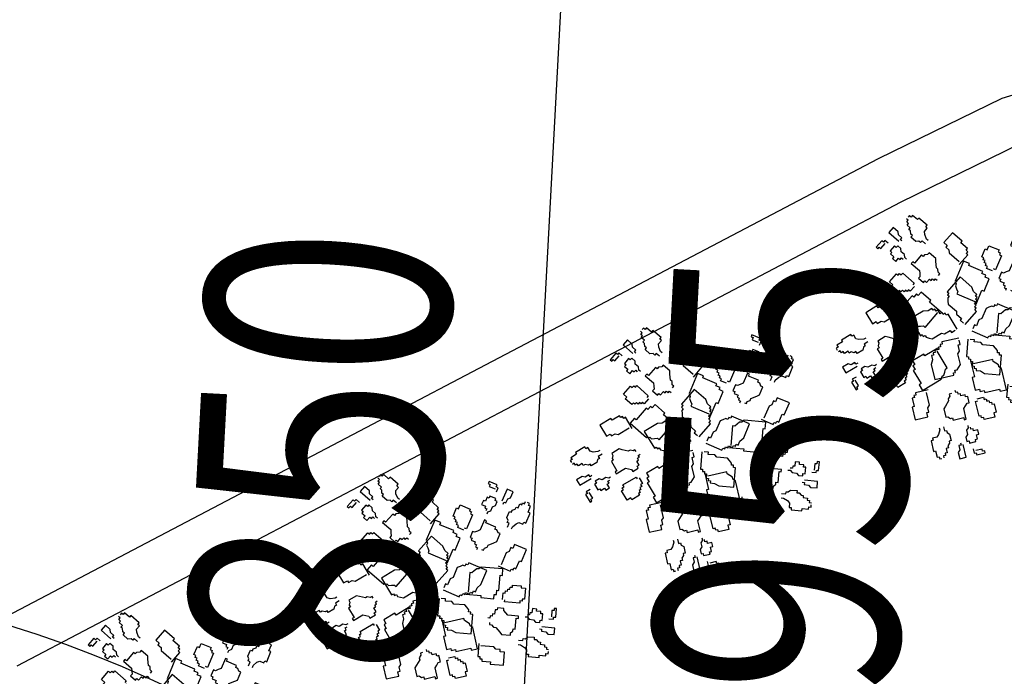
# Model space of a CAD drawing. Units: millimetres. Extents: x 665158 to 668573, y 7471105 to 7473419.
# Drawn here: x 665185 to 665187, y 7471198 to 7471200 of the extents above; entities that cross this region are included whole.
import ezdxf

# ---------------------------------------------------------------- set-up
doc = ezdxf.new("R2010")
doc.units = ezdxf.units.MM
doc.layers.add('arvore', color=74, linetype='Continuous', lineweight=30)
doc.layers.add('meio-fio', color=1, linetype='Continuous', lineweight=25)
doc.layers.add('ES-DETALHE', color=2, linetype='Continuous')
doc.layers.add('VEGETACAO', color=106, linetype='Continuous')
doc.layers.get('0').off()
doc.styles.get("Standard").update_dxf_attribs({"font": 'romans.shx', "width": 0.8})

# ---------------------------------------------------------------- blocks, each defined once
blk = doc.blocks.new('ARV4')
blk.add_circle((0.01392, -0.00933), 0.14835)
blk = doc.blocks.new('arbusto1')
at = {"color": 62}
for p, q in [((-0.49, 3.32), (-0.435, 3.488)), ((-0.435, 3.488), (-0.379, 3.47)), ((-0.379, 3.47), (-0.361, 3.526)), ((-0.361, 3.526), (-0.305, 3.508)), ((-0.267, 3.433), (-0.248, 3.489)), ((0.126, 3.306), (0.18, 3.474)), ((0.18, 3.474), (0.348, 3.419)), ((-0.637, 3.057), (-0.546, 3.338)), ((-0.546, 3.338), (-0.49, 3.32)), ((-0.211, 3.415), (-0.267, 3.433)), ((-0.229, 3.359), (-0.211, 3.415)), ((-0.173, 3.341), (-0.229, 3.359)), ((-0.209, 3.229), (-0.173, 3.341)), ((-0.153, 3.21), (-0.209, 3.229)), ((-0.172, 3.154), (-0.153, 3.21)), ((0.163, 3.231), (0.126, 3.306)), ((0.127, 3.119), (0.163, 3.231)), ((0.348, 3.419), (0.239, 3.083)), ((0.518, 3.178), (0.554, 3.291)), ((0.554, 3.291), (0.61, 3.272)), ((0.76, 3.162), (0.592, 3.216)), ((0.61, 3.272), (0.629, 3.328)), ((0.629, 3.328), (0.853, 3.256)), ((0.779, 3.218), (0.76, 3.162)), ((0.835, 3.199), (0.779, 3.218)), ((0.853, 3.256), (0.835, 3.199)), ((-0.581, 3.039), (-0.637, 3.057)), ((-0.599, 2.983), (-0.581, 3.039)), ((-0.487, 2.946), (-0.599, 2.983)), ((-0.449, 2.872), (-0.487, 2.946)), ((-0.134, 3.08), (-0.172, 3.154)), ((-0.152, 3.024), (-0.134, 3.08)), ((-0.096, 3.006), (-0.152, 3.024)), ((-0.151, 2.837), (-0.096, 3.006)), ((0.183, 3.101), (0.127, 3.119)), ((0.165, 3.045), (0.183, 3.101)), ((0.296, 2.878), (0.333, 2.99)), ((0.333, 2.99), (0.389, 2.972)), ((0.389, 2.972), (0.407, 3.028)), ((0.407, 3.028), (0.575, 2.974)), ((0.575, 2.974), (0.557, 2.917)), ((-0.429, 2.742), (-0.449, 2.872)), ((-0.448, 2.686), (-0.429, 2.742)), ((-0.336, 2.649), (-0.299, 2.761)), ((-0.299, 2.761), (-0.243, 2.743)), ((-0.243, 2.743), (-0.225, 2.799)), ((-0.225, 2.799), (-0.151, 2.837)), ((0.334, 2.804), (0.296, 2.878)), ((0.298, 2.692), (0.334, 2.804)), ((0.336, 2.617), (0.298, 2.692)), ((0.484, 2.693), (0.466, 2.637)), ((0.596, 2.657), (0.484, 2.693)), ((0.557, 2.917), (0.613, 2.899)), ((0.613, 2.899), (0.577, 2.787)), ((0.577, 2.787), (0.633, 2.769)), ((0.633, 2.769), (0.596, 2.657)), ((-1.227, 2.194), (-1.117, 2.531)), ((-1.117, 2.531), (-0.781, 2.422)), ((-0.781, 2.422), (-0.818, 2.31)), ((-0.24, 2.37), (-0.166, 2.408)), ((-0.166, 2.408), (-0.11, 2.39)), ((-0.11, 2.39), (-0.092, 2.446)), ((-0.092, 2.446), (0.188, 2.355)), ((0.188, 2.355), (0.207, 2.411)), ((0.207, 2.411), (0.263, 2.393)), ((0.317, 2.561), (0.336, 2.617)), ((0.41, 2.655), (0.392, 2.599)), ((0.466, 2.637), (0.41, 2.655)), ((-1.244, 1.952), (-1.171, 2.176)), ((-1.171, 2.176), (-1.227, 2.194)), ((-0.818, 2.31), (-0.762, 2.291)), ((-0.762, 2.291), (-0.798, 2.179)), ((-0.798, 2.179), (-0.76, 2.105)), ((-0.369, 2.164), (-0.296, 2.388)), ((-0.332, 2.09), (-0.369, 2.164)), ((-0.296, 2.388), (-0.24, 2.37)), ((0.263, 2.393), (0.171, 2.112)), ((0.599, 2.284), (0.471, 1.891)), ((0.655, 2.265), (0.599, 2.284)), ((0.673, 2.321), (0.655, 2.265)), ((0.729, 2.303), (0.673, 2.321)), ((0.747, 2.359), (0.729, 2.303)), ((1.028, 2.268), (0.747, 2.359)), ((0.974, 1.913), (1.047, 2.138)), ((0.991, 2.156), (1.028, 2.268)), ((1.047, 2.138), (0.991, 2.156)), ((-1.188, 1.934), (-1.244, 1.952)), ((-1.206, 1.877), (-1.188, 1.934)), ((-1.15, 1.859), (-1.206, 1.877)), ((-0.76, 2.105), (-0.87, 1.768)), ((-0.256, 1.941), (-0.332, 2.09)), ((-0.274, 1.885), (-0.256, 1.941)), ((-0.236, 1.811), (-0.274, 1.885)), ((0.171, 2.112), (0.209, 2.038)), ((0.209, 2.038), (0.247, 1.964)), ((0.247, 1.964), (0.303, 1.945)), ((0.303, 1.945), (0.248, 1.777)), ((0.471, 1.891), (0.527, 1.873)), ((0.826, 1.838), (0.844, 1.894)), ((0.844, 1.894), (0.9, 1.876)), ((0.9, 1.876), (0.918, 1.932)), ((0.918, 1.932), (0.974, 1.913)), ((1.652, 1.886), (2.006, 1.886)), ((1.652, 1.827), (1.652, 1.886)), ((2.006, 1.886), (2.006, 1.532)), ((-2.915, 1.667), (-2.777, 1.858)), ((-2.868, 1.632), (-2.915, 1.667)), ((-2.902, 1.585), (-2.868, 1.632)), ((-2.716, 1.741), (-2.82, 1.598)), ((-2.777, 1.858), (-2.729, 1.823)), ((-2.729, 1.823), (-2.764, 1.775)), ((-2.764, 1.775), (-2.716, 1.741)), ((-1.784, 1.719), (-1.957, 1.481)), ((-1.688, 1.65), (-1.784, 1.719)), ((-1.654, 1.697), (-1.688, 1.65)), ((-1.463, 1.559), (-1.654, 1.697)), ((-1.168, 1.803), (-1.15, 1.859)), ((-0.832, 1.694), (-1.168, 1.803)), ((-1.085, 1.576), (-0.982, 1.719)), ((-0.982, 1.719), (-0.504, 1.372)), ((-0.255, 1.754), (-0.236, 1.811)), ((-0.199, 1.736), (-0.255, 1.754)), ((-0.086, 1.7), (-0.105, 1.644)), ((-0.03, 1.682), (-0.086, 1.7)), ((-0.012, 1.738), (-0.03, 1.682)), ((0.044, 1.72), (-0.012, 1.738)), ((0.062, 1.776), (0.044, 1.72)), ((0.174, 1.739), (0.062, 1.776)), ((0.192, 1.795), (0.174, 1.739)), ((0.248, 1.777), (0.192, 1.795)), ((0.509, 1.816), (0.677, 1.762)), ((0.548, 1.556), (0.566, 1.612)), ((0.566, 1.612), (0.679, 1.575)), ((0.677, 1.762), (0.695, 1.818)), ((0.679, 1.575), (0.697, 1.631)), ((0.695, 1.818), (0.752, 1.8)), ((0.697, 1.631), (1.089, 1.504)), ((0.752, 1.8), (0.77, 1.856)), ((0.77, 1.856), (0.826, 1.838)), ((1.298, 1.355), (1.298, 1.709)), ((1.298, 1.709), (1.357, 1.709)), ((1.357, 1.709), (1.357, 1.768)), ((1.357, 1.768), (1.416, 1.768)), ((1.416, 1.827), (1.652, 1.827)), ((1.416, 1.768), (1.416, 1.827)), ((-3.192, 1.286), (-3.088, 1.429)), ((-3.088, 1.429), (-2.802, 1.221)), ((-2.807, 1.515), (-2.902, 1.585)), ((-2.698, 1.364), (-2.594, 1.507)), ((-2.65, 1.329), (-2.698, 1.364)), ((-2.594, 1.507), (-2.546, 1.472)), ((-2.546, 1.472), (-2.512, 1.52)), ((-2.512, 1.52), (-2.416, 1.45)), ((-2.416, 1.45), (-2.382, 1.498)), ((-2.382, 1.498), (-2.286, 1.429)), ((-2.286, 1.429), (-2.356, 1.333)), ((-2.356, 1.333), (-2.308, 1.299)), ((-1.957, 1.481), (-1.909, 1.446)), ((-1.909, 1.446), (-1.944, 1.398)), ((-1.944, 1.398), (-1.896, 1.364)), ((-1.896, 1.364), (-1.931, 1.316)), ((-1.497, 1.511), (-1.463, 1.559)), ((-1.45, 1.476), (-1.497, 1.511)), ((-1.484, 1.429), (-1.45, 1.476)), ((-1.436, 1.394), (-1.484, 1.429)), ((-1.471, 1.346), (-1.436, 1.394)), ((-1.423, 1.312), (-1.471, 1.346)), ((-1.28, 1.208), (-1.038, 1.541)), ((-1.038, 1.541), (-1.085, 1.576)), ((-0.808, 1.004), (-0.681, 1.397)), ((-0.681, 1.397), (-0.176, 1.233)), ((-0.504, 1.372), (-0.491, 1.29)), ((0.327, 1.255), (0.436, 1.592)), ((0.436, 1.592), (0.548, 1.556)), ((1.089, 1.504), (1.107, 1.56)), ((1.275, 1.505), (1.093, 0.944)), ((1.107, 1.56), (1.275, 1.505)), ((1.711, 1.414), (1.357, 1.414)), ((1.77, 1.473), (1.711, 1.414)), ((1.888, 1.473), (1.77, 1.473)), ((2.006, 1.532), (1.888, 1.532)), ((1.888, 1.532), (1.888, 1.473)), ((2.419, 1.296), (2.537, 1.355)), ((2.537, 1.355), (2.596, 1.414)), ((2.596, 1.532), (2.655, 1.532)), ((2.596, 1.414), (2.596, 1.532)), ((2.655, 1.591), (2.95, 1.591)), ((2.655, 1.532), (2.655, 1.591)), ((2.95, 1.591), (2.95, 1.532)), ((2.95, 1.532), (3.127, 1.532)), ((3.127, 1.532), (3.127, 1.473)), ((3.127, 1.473), (3.186, 1.473)), ((3.127, 1.355), (3.186, 1.355)), ((3.127, 1.296), (3.127, 1.355)), ((3.186, 1.473), (3.186, 1.414)), ((-3.049, 1.182), (-3.192, 1.286)), ((-2.967, 1.195), (-3.049, 1.182)), ((-2.871, 1.125), (-2.967, 1.195)), ((-2.837, 1.173), (-2.871, 1.125)), ((-2.789, 1.138), (-2.837, 1.173)), ((-2.685, 1.281), (-2.65, 1.329)), ((-2.59, 1.212), (-2.685, 1.281)), ((-2.507, 1.225), (-2.59, 1.212)), ((-2.412, 1.156), (-2.507, 1.225)), ((-2.329, 1.169), (-2.412, 1.156)), ((-2.308, 1.299), (-2.342, 1.251)), ((-2.342, 1.251), (-2.295, 1.216)), ((-2.282, 1.134), (-2.329, 1.169)), ((-1.931, 1.316), (-1.597, 1.073)), ((-1.597, 1.073), (-1.562, 1.121)), ((-1.514, 1.086), (-1.41, 1.229)), ((-1.458, 1.264), (-1.423, 1.312)), ((-1.41, 1.229), (-1.458, 1.264)), ((-1.302, 1.078), (-1.232, 1.173)), ((-1.254, 1.043), (-1.302, 1.078)), ((-1.232, 1.173), (-1.28, 1.208)), ((-0.491, 1.29), (-0.443, 1.255)), ((-0.443, 1.255), (-0.43, 1.173)), ((-0.43, 1.173), (-0.417, 1.09)), ((-0.417, 1.09), (-0.37, 1.056)), ((-0.176, 1.233), (-0.194, 1.177)), ((-0.194, 1.177), (-0.138, 1.158)), ((-0.138, 1.158), (-0.157, 1.102)), ((-0.157, 1.102), (-0.101, 1.084)), ((-0.101, 1.084), (-0.063, 1.01)), ((0.255, 0.844), (0.383, 1.237)), ((0.383, 1.237), (0.327, 1.255)), ((0.531, 1.061), (0.649, 1.12)), ((0.649, 1.12), (1.062, 1.12)), ((1.062, 1.12), (1.062, 0.589)), ((2.36, 1.296), (2.419, 1.296)), ((2.36, 1.179), (2.478, 1.179)), ((2.478, 1.179), (2.478, 1.12)), ((2.478, 1.12), (2.537, 1.12)), ((2.537, 1.12), (2.596, 1.061)), ((2.773, 1.12), (2.832, 1.12)), ((2.773, 1.061), (2.773, 1.12)), ((2.832, 1.12), (2.891, 1.179)), ((2.891, 1.179), (2.95, 1.179)), ((2.95, 1.179), (2.95, 1.237)), ((2.95, 1.237), (3.068, 1.237)), ((3.068, 1.296), (3.127, 1.296)), ((3.068, 1.237), (3.068, 1.296)), ((-3.409, 0.787), (-3.374, 0.835)), ((-3.292, 0.848), (-3.339, 0.883)), ((-3.257, 0.896), (-3.292, 0.848)), ((-3.209, 0.861), (-3.257, 0.896)), ((-3.175, 0.909), (-3.209, 0.861)), ((-3.079, 0.839), (-3.175, 0.909)), ((-3.045, 0.887), (-3.079, 0.839)), ((-2.997, 0.852), (-3.045, 0.887)), ((-2.914, 0.865), (-2.997, 0.852)), ((-2.867, 0.831), (-2.914, 0.865)), ((-2.832, 0.878), (-2.867, 0.831)), ((-2.689, 0.774), (-2.832, 0.878)), ((-2.299, 0.709), (-2.125, 0.948)), ((-2.173, 0.982), (-2.138, 1.03)), ((-2.125, 0.948), (-2.173, 0.982)), ((-2.138, 1.03), (-1.9, 0.857)), ((-1.9, 0.857), (-1.817, 0.87)), ((-1.817, 0.87), (-1.735, 0.883)), ((-1.735, 0.883), (-1.7, 0.93)), ((-1.7, 0.93), (-1.557, 0.826)), ((-1.557, 0.826), (-1.592, 0.779)), ((-1.323, 0.948), (-1.254, 1.043)), ((-1.037, 0.739), (-1.323, 0.948)), ((-0.825, 0.761), (-0.789, 0.873)), ((-0.789, 0.873), (-0.808, 1.004)), ((-0.37, 1.056), (-0.681, 0.627)), ((-0.025, 0.935), (-0.116, 0.655)), ((-0.063, 1.01), (-0.025, 0.935)), ((0.236, 0.825), (0.295, 0.825)), ((0.236, 0.766), (0.236, 0.825)), ((0.295, 0.825), (0.295, 0.943)), ((0.295, 0.943), (0.354, 0.943)), ((0.834, 0.718), (0.33, 0.882)), ((0.354, 1.002), (0.413, 1.002)), ((0.354, 0.943), (0.354, 1.002)), ((0.413, 1.002), (0.413, 1.061)), ((0.413, 1.061), (0.531, 1.061)), ((0.926, 0.812), (0.852, 0.775)), ((1.001, 0.85), (0.926, 0.812)), ((1.019, 0.906), (1.001, 0.85)), ((1.093, 0.944), (1.019, 0.906)), ((1.534, 0.825), (1.593, 0.825)), ((1.534, 0.766), (1.534, 0.825)), ((1.593, 0.825), (1.652, 0.884)), ((1.652, 0.884), (1.711, 0.884)), ((1.711, 0.884), (1.829, 1.002)), ((1.829, 1.002), (1.888, 1.061)), ((1.888, 1.061), (2.124, 1.061)), ((2.124, 1.061), (2.124, 1.002)), ((2.124, 1.002), (2.183, 0.943)), ((2.183, 0.943), (2.183, 0.884)), ((2.183, 0.884), (2.242, 0.884)), ((2.242, 0.884), (2.242, 0.589)), ((2.596, 1.061), (2.773, 1.061)), ((2.891, 0.825), (2.95, 0.825)), ((2.95, 0.825), (2.95, 0.884)), ((2.95, 0.884), (3.068, 0.884)), ((3.068, 0.884), (3.127, 0.943)), ((3.127, 0.943), (3.304, 0.943)), ((3.304, 0.943), (3.304, 0.766)), ((-3.361, 0.753), (-3.409, 0.787)), ((-3.396, 0.705), (-3.361, 0.753)), ((-3.252, 0.601), (-3.396, 0.705)), ((-3.287, 0.553), (-3.252, 0.601)), ((-3.048, 0.38), (-3.287, 0.553)), ((-2.676, 0.692), (-2.689, 0.774)), ((-2.628, 0.657), (-2.676, 0.692)), ((-2.663, 0.61), (-2.628, 0.657)), ((-2.567, 0.54), (-2.663, 0.61)), ((-2.307, 0.497), (-2.272, 0.545)), ((-2.251, 0.675), (-2.299, 0.709)), ((-2.285, 0.627), (-2.251, 0.675)), ((-2.272, 0.545), (-2.285, 0.627)), ((-1.544, 0.744), (-1.613, 0.648)), ((-1.613, 0.648), (-1.566, 0.614)), ((-1.566, 0.614), (-1.6, 0.566)), ((-1.6, 0.566), (-1.553, 0.531)), ((-1.592, 0.779), (-1.544, 0.744)), ((-1.002, 0.787), (-1.037, 0.739)), ((-0.668, 0.544), (-1.002, 0.787)), ((-0.769, 0.743), (-0.825, 0.761)), ((-0.787, 0.687), (-0.769, 0.743)), ((-0.731, 0.669), (-0.787, 0.687)), ((-0.749, 0.613), (-0.731, 0.669)), ((-0.637, 0.576), (-0.749, 0.613)), ((-0.656, 0.52), (-0.637, 0.576)), ((-0.078, 0.581), (-0.133, 0.412)), ((-0.116, 0.655), (-0.078, 0.581)), ((0.118, 0.236), (0.118, 0.707)), ((0.118, 0.707), (0.177, 0.707)), ((0.177, 0.766), (0.236, 0.766)), ((0.177, 0.707), (0.177, 0.766)), ((0.852, 0.775), (0.834, 0.718)), ((1.062, 0.589), (1.003, 0.589)), ((1.003, 0.589), (1.003, 0.53)), ((1.534, 0.648), (1.475, 0.648)), ((1.534, 0.589), (1.534, 0.648)), ((1.593, 0.589), (1.534, 0.589)), ((1.593, 0.53), (1.593, 0.589)), ((2.242, 0.589), (2.301, 0.589)), ((2.301, 0.589), (2.301, 0.53)), ((2.537, 0.53), (2.596, 0.589)), ((2.596, 0.589), (2.714, 0.589)), ((2.714, 0.589), (2.773, 0.648)), ((2.773, 0.648), (2.891, 0.648)), ((2.891, 0.648), (2.891, 0.589)), ((2.891, 0.589), (2.95, 0.589)), ((3.304, 0.766), (2.95, 0.766)), ((2.95, 0.589), (2.95, 0.412)), ((-3.014, 0.428), (-3.048, 0.38)), ((-2.966, 0.393), (-3.014, 0.428)), ((-2.897, 0.488), (-2.966, 0.393)), ((-2.814, 0.501), (-2.897, 0.488)), ((-2.684, 0.48), (-2.814, 0.501)), ((-2.636, 0.445), (-2.684, 0.48)), ((-2.116, 0.358), (-2.307, 0.497)), ((-2.034, 0.371), (-2.116, 0.358)), ((-1.869, 0.397), (-2.034, 0.371)), ((-1.821, 0.362), (-1.869, 0.397)), ((-1.739, 0.375), (-1.821, 0.362)), ((-1.691, 0.341), (-1.739, 0.375)), ((-1.657, 0.388), (-1.691, 0.341)), ((-1.553, 0.531), (-1.587, 0.484)), ((-1.587, 0.484), (-1.54, 0.449)), ((-1.123, 0.219), (-1.088, 0.267)), ((-1.088, 0.267), (-1.041, 0.232)), ((-1.041, 0.232), (-1.006, 0.28)), ((-1.006, 0.28), (-0.924, 0.293)), ((-0.924, 0.293), (-0.841, 0.306)), ((-0.841, 0.306), (-0.603, 0.133)), ((-0.6, 0.502), (-0.656, 0.52)), ((-0.618, 0.446), (-0.6, 0.502)), ((-0.562, 0.428), (-0.618, 0.446)), ((-0.58, 0.371), (-0.562, 0.428)), ((-0.132, 0.226), (-0.58, 0.371)), ((-0.133, 0.412), (-0.077, 0.394)), ((-0.077, 0.394), (-0.113, 0.282)), ((0.472, 0.295), (0.295, 0.295)), ((0.295, 0.295), (0.295, 0.236)), ((0.531, 0.354), (0.472, 0.295)), ((0.826, 0.354), (0.531, 0.354)), ((0.885, 0.412), (0.826, 0.354)), ((0.944, 0.471), (0.885, 0.412)), ((0.944, 0.53), (0.944, 0.471)), ((1.003, 0.53), (0.944, 0.53)), ((1.652, 0.53), (1.593, 0.53)), ((1.652, 0.412), (1.652, 0.53)), ((1.711, 0.412), (1.652, 0.412)), ((1.711, 0.354), (1.711, 0.412)), ((1.888, 0.354), (1.711, 0.354)), ((1.947, 0.471), (1.888, 0.412)), ((1.888, 0.412), (1.888, 0.354)), ((2.006, 0.53), (1.947, 0.471)), ((2.301, 0.53), (2.006, 0.53)), ((2.478, 0.53), (2.537, 0.53)), ((2.596, 0.471), (2.537, 0.471)), ((2.596, 0.412), (2.596, 0.471)), ((2.655, 0.412), (2.596, 0.412)), ((2.655, 0.295), (2.655, 0.412)), ((2.773, 0.295), (2.655, 0.295)), ((2.891, 0.354), (2.773, 0.354)), ((2.773, 0.354), (2.773, 0.295)), ((2.891, 0.412), (2.891, 0.354)), ((2.95, 0.412), (2.891, 0.412)), ((3.127, 0.53), (3.245, 0.53)), ((3.186, 0.295), (3.186, 0.471)), ((3.245, 0.295), (3.186, 0.295)), ((3.245, 0.53), (3.245, 0.471)), ((3.245, 0.471), (3.304, 0.471)), ((3.245, 0.236), (3.245, 0.295)), ((3.304, 0.471), (3.304, 0.236)), ((-2.696, -0.24), (-2.489, 0.046)), ((-2.489, 0.046), (-2.393, -0.023)), ((-2.393, -0.023), (-2.359, 0.024)), ((-2.359, 0.024), (-2.263, -0.045)), ((-1.483, -0.175), (-1.171, 0.254)), ((-1.322, -0.028), (-1.275, 0.007)), ((-1.275, 0.007), (-1.192, -0.006)), ((-1.171, 0.254), (-1.123, 0.219)), ((-1.11, -0.019), (-1.062, 0.016)), ((-1.062, 0.016), (-0.751, -0.414)), ((-0.603, 0.133), (-0.52, 0.146)), ((-0.52, 0.146), (-0.377, 0.042)), ((-0.377, 0.042), (-0.343, 0.089)), ((-0.343, 0.089), (-0.247, 0.02)), ((0.295, 0.236), (0.177, 0.236)), ((0.205, 0.001), (0.653, 0.147)), ((0.653, 0.147), (0.671, 0.091)), ((0.671, 0.091), (0.727, 0.109)), ((0.727, 0.109), (0.745, 0.053)), ((0.745, 0.053), (0.801, 0.071)), ((0.801, 0.071), (0.82, 0.015)), ((0.82, 0.015), (0.932, 0.052)), ((0.826, 0.059), (1.239, 0.059)), ((0.885, -0.53), (0.885, 0)), ((0.932, 0.052), (0.95, -0.005)), ((0.95, -0.005), (1.006, 0.014)), ((1.006, 0.014), (1.024, -0.042)), ((1.239, 0.118), (1.593, 0.118)), ((1.239, 0.059), (1.239, 0.118)), ((1.593, 0.118), (1.593, 0)), ((1.593, 0), (1.652, 0)), ((1.652, 0), (1.652, -0.118)), ((1.829, 0.118), (1.829, -0.059)), ((1.888, 0.177), (1.888, 0.118)), ((2.301, 0.177), (1.888, 0.177)), ((2.301, 0.118), (2.301, 0.177)), ((2.36, 0.118), (2.301, 0.118)), ((2.36, 0.059), (2.36, 0.118)), ((2.419, 0.059), (2.36, 0.059)), ((2.419, -0.236), (2.419, 0.059)), ((3.304, 0.236), (3.245, 0.236)), ((-2.41, -0.448), (-2.696, -0.24)), ((-2.263, -0.045), (-2.181, -0.032)), ((-2.181, -0.032), (-1.894, -0.24)), ((-1.812, -0.227), (-2.02, -0.513)), ((-1.882, -0.362), (-1.405, -0.015)), ((-1.148, -0.418), (-1.483, -0.175)), ((-1.405, -0.015), (-1.322, -0.028)), ((-1.192, -0.006), (-1.11, -0.019)), ((-0.199, -0.015), (-0.476, -0.396)), ((-0.135, -0.257), (-0.039, -0.188)), ((-0.1, -0.305), (-0.135, -0.257)), ((0.008, -0.153), (0.286, -0.535)), ((0.259, -0.167), (0.223, -0.055)), ((0.315, -0.149), (0.259, -0.167)), ((0.37, -0.317), (0.315, -0.149)), ((1.024, -0.042), (1.08, -0.024)), ((1.08, -0.024), (1.117, -0.136)), ((1.117, -0.136), (1.209, -0.23)), ((1.209, -0.23), (1.337, -0.623)), ((1.652, -0.118), (1.711, -0.118)), ((1.711, -0.118), (1.711, -0.53)), ((1.829, -0.059), (1.888, -0.059)), ((1.888, -0.059), (1.888, -0.118)), ((1.888, -0.118), (1.947, -0.118)), ((1.947, -0.118), (1.947, -0.177)), ((1.947, -0.177), (2.006, -0.177)), ((2.006, -0.177), (2.006, -0.236)), ((2.006, -0.236), (2.065, -0.236)), ((2.065, -0.236), (2.065, -0.295)), ((2.301, -0.236), (2.419, -0.236)), ((2.301, -0.295), (2.301, -0.236)), ((-2.375, -0.4), (-2.41, -0.448)), ((-2.185, -0.539), (-2.375, -0.4)), ((-2.15, -0.491), (-2.185, -0.539)), ((-2.102, -0.526), (-2.15, -0.491)), ((-2.068, -0.478), (-2.102, -0.526)), ((-2.02, -0.513), (-2.068, -0.478)), ((-1.778, -0.505), (-1.882, -0.362)), ((-1.73, -0.47), (-1.778, -0.505)), ((-1.488, -0.804), (-1.73, -0.47)), ((-1.018, -0.439), (-1.148, -0.418)), ((-0.923, -0.509), (-1.018, -0.439)), ((-0.668, -0.427), (-1.002, -0.669)), ((-0.888, -0.461), (-0.923, -0.509)), ((-0.841, -0.496), (-0.888, -0.461)), ((-0.806, -0.448), (-0.841, -0.496)), ((-0.758, -0.483), (-0.806, -0.448)), ((-0.689, -0.387), (-0.758, -0.483)), ((-0.641, -0.422), (-0.689, -0.387)), ((-0.607, -0.374), (-0.641, -0.422)), ((-0.559, -0.409), (-0.607, -0.374)), ((-0.524, -0.361), (-0.559, -0.409)), ((-0.476, -0.396), (-0.524, -0.361)), ((-0.495, -0.665), (-0.256, -0.492)), ((-0.256, -0.492), (-0.243, -0.409)), ((-0.243, -0.409), (-0.1, -0.305)), ((0.444, -0.355), (0.37, -0.317)), ((0.535, -0.636), (0.444, -0.355)), ((0.944, -0.53), (0.885, -0.53)), ((1.003, -0.589), (0.944, -0.53)), ((1.711, -0.53), (1.77, -0.53)), ((1.77, -0.53), (1.77, -0.707)), ((2.065, -0.295), (2.301, -0.295)), ((-1.44, -0.769), (-1.488, -0.804)), ((-1.371, -0.864), (-1.44, -0.769)), ((-0.968, -0.717), (-1.254, -0.925)), ((-1.002, -0.669), (-0.968, -0.717)), ((-0.521, -0.83), (-0.508, -0.747)), ((-0.508, -0.747), (-0.495, -0.665)), ((0.259, -0.7), (0.212, -0.734)), ((0.212, -0.734), (0.281, -0.83)), ((0.272, -0.617), (0.225, -0.652)), ((0.225, -0.652), (0.259, -0.7)), ((0.286, -0.535), (0.238, -0.57)), ((0.238, -0.57), (0.272, -0.617)), ((0.255, -0.727), (0.383, -1.119)), ((0.61, -0.673), (0.535, -0.636)), ((0.684, -0.711), (0.61, -0.673)), ((0.74, -0.693), (0.684, -0.711)), ((0.758, -0.749), (0.74, -0.693)), ((0.814, -0.731), (0.758, -0.749)), ((0.833, -0.787), (0.814, -0.731)), ((1.337, -0.623), (0.833, -0.787)), ((1.062, -0.648), (1.003, -0.589)), ((1.121, -0.648), (1.062, -0.648)), ((1.18, -0.707), (1.121, -0.648)), ((1.77, -0.707), (1.18, -0.707)), ((1.634, -0.775), (1.97, -0.666)), ((1.97, -0.666), (1.989, -0.722)), ((1.989, -0.722), (2.045, -0.703)), ((2.045, -0.703), (2.063, -0.76)), ((2.063, -0.76), (2.119, -0.741)), ((2.119, -0.741), (2.192, -0.966)), ((-2.035, -1.055), (-2.13, -1.124)), ((-1.878, -0.869), (-2.069, -1.007)), ((-2.069, -1.007), (-2.035, -1.055)), ((-1.844, -0.916), (-1.878, -0.869)), ((-1.796, -0.882), (-1.844, -0.916)), ((-1.761, -0.929), (-1.796, -0.882)), ((-1.714, -0.895), (-1.761, -0.929)), ((-1.679, -0.942), (-1.714, -0.895)), ((-1.631, -0.908), (-1.679, -0.942)), ((-1.597, -0.955), (-1.631, -0.908)), ((-1.549, -0.921), (-1.597, -0.955)), ((-1.445, -1.064), (-1.549, -0.921)), ((-1.323, -0.83), (-1.371, -0.864)), ((-1.254, -0.925), (-1.323, -0.83)), ((-0.547, -0.994), (-0.5, -0.96)), ((-0.236, -1.423), (-0.547, -0.994)), ((-0.534, -0.912), (-0.487, -0.877)), ((-0.5, -0.96), (-0.534, -0.912)), ((-0.487, -0.877), (-0.521, -0.83)), ((-0.307, -1.095), (-0.269, -1.021)), ((-0.287, -0.965), (0.217, -0.801)), ((-0.269, -1.021), (-0.287, -0.965)), ((0.159, -1.064), (0.098, -1.181)), ((0.255, -0.994), (0.159, -1.064)), ((0.268, -0.912), (0.22, -0.947)), ((0.22, -0.947), (0.255, -0.994)), ((0.281, -0.83), (0.233, -0.864)), ((0.233, -0.864), (0.268, -0.912)), ((1.818, -1.149), (1.708, -0.813)), ((2.192, -0.966), (2.248, -0.948)), ((2.248, -0.948), (2.357, -1.284)), ((-2.13, -1.124), (-1.957, -1.363)), ((-1.957, -1.363), (-1.909, -1.328)), ((-1.909, -1.328), (-1.874, -1.376)), ((-1.792, -1.389), (-1.458, -1.146)), ((-1.458, -1.146), (-1.493, -1.098)), ((-1.354, -1.289), (-1.211, -1.185)), ((-1.319, -1.337), (-1.354, -1.289)), ((-1.211, -1.185), (-1.176, -1.233)), ((-1.176, -1.233), (-1.129, -1.198)), ((-1.129, -1.198), (-1.059, -1.293)), ((-1.059, -1.293), (-1.012, -1.259)), ((-1.012, -1.259), (-0.977, -1.306)), ((-0.977, -1.306), (-0.929, -1.272)), ((-0.929, -1.272), (-0.895, -1.319)), ((-0.895, -1.319), (-0.847, -1.285)), ((-0.364, -1.3), (-0.326, -1.226)), ((-0.182, -1.861), (-0.364, -1.3)), ((-0.344, -1.17), (-0.307, -1.095)), ((-0.326, -1.226), (-0.344, -1.17)), ((0.098, -1.181), (-0.236, -1.423)), ((0.383, -1.119), (0.439, -1.101)), ((0.439, -1.101), (0.548, -1.438)), ((0.941, -1.31), (0.997, -1.292)), ((0.959, -1.366), (0.941, -1.31)), ((0.978, -1.236), (1.034, -1.218)), ((0.997, -1.292), (0.978, -1.236)), ((1.034, -1.218), (1.016, -1.162)), ((1.147, -1.181), (1.203, -1.163)), ((1.203, -1.163), (1.221, -1.219)), ((1.221, -1.219), (1.295, -1.257)), ((1.295, -1.257), (1.313, -1.313)), ((1.313, -1.313), (1.462, -1.389)), ((1.892, -1.187), (1.818, -1.149)), ((1.928, -1.299), (1.892, -1.187)), ((1.984, -1.281), (1.928, -1.299)), ((2.021, -1.394), (1.984, -1.281)), ((2.357, -1.284), (2.021, -1.394)), ((-1.874, -1.376), (-1.827, -1.341)), ((-1.827, -1.341), (-1.792, -1.389)), ((-1.584, -1.675), (-1.346, -1.501)), ((-1.346, -1.501), (-1.333, -1.419)), ((-1.333, -1.419), (-1.319, -1.337)), ((-0.851, -1.579), (-0.899, -1.614)), ((-0.838, -1.497), (-0.851, -1.579)), ((-0.791, -1.462), (-0.838, -1.497)), ((-0.825, -1.415), (-0.791, -1.462)), ((0.454, -1.53), (0.342, -1.567)), ((0.342, -1.567), (0.361, -1.623)), ((0.548, -1.438), (0.436, -1.474)), ((0.436, -1.474), (0.454, -1.53)), ((0.809, -1.477), (0.865, -1.459)), ((0.864, -1.645), (0.809, -1.477)), ((0.847, -1.403), (0.959, -1.366)), ((0.865, -1.459), (0.847, -1.403)), ((1.462, -1.389), (1.536, -1.427)), ((1.536, -1.427), (1.609, -1.651)), ((-2.165, -1.879), (-2.07, -1.809)), ((-2.105, -1.762), (-2.009, -1.692)), ((-2.07, -1.809), (-2.105, -1.762)), ((-2.009, -1.692), (-1.94, -1.788)), ((-1.94, -1.788), (-1.892, -1.753)), ((-1.892, -1.753), (-1.858, -1.801)), ((-1.858, -1.801), (-1.81, -1.766)), ((-1.775, -1.814), (-1.788, -1.896)), ((-1.727, -1.779), (-1.775, -1.814)), ((-1.55, -1.723), (-1.584, -1.675)), ((-1.502, -1.688), (-1.55, -1.723)), ((-1.329, -1.926), (-1.502, -1.688)), ((-0.938, -1.861), (-1.129, -2)), ((-0.925, -1.779), (-0.938, -1.861)), ((-0.899, -1.614), (-0.925, -1.779)), ((-0.587, -2.043), (-0.301, -1.835)), ((-0.288, -1.753), (-0.08, -2.039)), ((-0.014, -1.806), (-0.182, -1.861)), ((0.361, -1.623), (-0.032, -1.75)), ((-0.032, -1.75), (-0.014, -1.806)), ((0.433, -1.847), (0.377, -1.865)), ((0.471, -1.773), (0.415, -1.791)), ((0.415, -1.791), (0.433, -1.847)), ((0.621, -1.662), (0.453, -1.717)), ((0.453, -1.717), (0.471, -1.773)), ((0.695, -1.7), (0.639, -1.718)), ((0.823, -2.093), (0.695, -1.7)), ((0.92, -1.627), (0.864, -1.645)), ((0.994, -1.665), (0.92, -1.627)), ((1.068, -1.703), (0.994, -1.665)), ((1.159, -1.984), (1.068, -1.703)), ((1.477, -1.818), (1.197, -1.909)), ((1.515, -1.744), (1.459, -1.762)), ((1.459, -1.762), (1.477, -1.818)), ((1.553, -1.67), (1.515, -1.744)), ((1.609, -1.651), (1.553, -1.67)), ((1.794, -1.839), (1.83, -1.952)), ((1.906, -1.803), (1.924, -1.859)), ((1.924, -1.859), (2.017, -1.953)), ((-2.569, -2.026), (-2.521, -1.991)), ((-2.43, -2.217), (-2.569, -2.026)), ((-2.521, -1.991), (-2.487, -2.039)), ((-2.487, -2.039), (-2.439, -2.004)), ((-2.439, -2.004), (-2.335, -2.147)), ((-2.179, -1.961), (-2.131, -1.926)), ((-2.075, -2.104), (-2.179, -1.961)), ((-2.131, -1.926), (-2.165, -1.879)), ((-2.027, -2.069), (-2.075, -2.104)), ((-1.992, -2.117), (-2.027, -2.069)), ((-1.897, -2.048), (-1.992, -2.117)), ((-1.884, -1.965), (-1.897, -2.048)), ((-1.788, -1.896), (-1.884, -1.965)), ((-1.281, -1.892), (-1.329, -1.926)), ((-1.246, -1.939), (-1.281, -1.892)), ((-1.164, -1.952), (-1.246, -1.939)), ((-1.129, -2), (-1.164, -1.952)), ((-0.696, -2.195), (-0.601, -2.126)), ((-0.601, -2.126), (-0.587, -2.043)), ((-0.093, -2.121), (-0.141, -2.156)), ((-0.08, -2.039), (-0.128, -2.073)), ((-0.128, -2.073), (-0.093, -2.121)), ((0.358, -1.996), (0.302, -2.014)), ((0.302, -2.014), (0.375, -2.239)), ((0.396, -1.922), (0.34, -1.94)), ((0.34, -1.94), (0.358, -1.996)), ((0.377, -1.865), (0.396, -1.922)), ((0.767, -2.111), (0.823, -2.093)), ((0.785, -2.167), (0.767, -2.111)), ((1.215, -1.965), (1.159, -1.984)), ((1.197, -1.909), (1.215, -1.965)), ((1.793, -2.026), (1.755, -2.1)), ((1.755, -2.1), (1.81, -2.269)), ((1.83, -1.952), (1.774, -1.97)), ((1.774, -1.97), (1.793, -2.026)), ((2.017, -1.953), (2.091, -1.991)), ((2.091, -1.991), (2.203, -1.955)), ((2.203, -1.955), (2.221, -2.011)), ((2.221, -2.011), (2.277, -1.992)), ((2.277, -1.992), (2.369, -2.273)), ((-2.383, -2.182), (-2.43, -2.217)), ((-2.348, -2.23), (-2.383, -2.182)), ((-2.253, -2.16), (-2.348, -2.23)), ((-2.257, -2.455), (-1.971, -2.247)), ((-1.901, -2.342), (-1.997, -2.412)), ((-1.888, -2.26), (-1.936, -2.295)), ((-1.936, -2.295), (-1.901, -2.342)), ((-1.511, -2.277), (-1.654, -2.381)), ((-1.654, -2.381), (-1.62, -2.429)), ((-1.429, -2.29), (-1.511, -2.277)), ((-1.381, -2.256), (-1.429, -2.29)), ((-1.346, -2.303), (-1.381, -2.256)), ((-1.251, -2.234), (-1.346, -2.303)), ((-1.229, -2.364), (-1.29, -2.481)), ((-1.182, -2.329), (-1.229, -2.364)), ((-0.757, -2.312), (-0.661, -2.243)), ((-0.549, -2.598), (-0.757, -2.312)), ((-0.661, -2.243), (-0.696, -2.195)), ((-0.263, -2.39), (-0.549, -2.598)), ((-0.106, -2.203), (-0.297, -2.342)), ((-0.297, -2.342), (-0.263, -2.39)), ((-0.141, -2.156), (-0.106, -2.203)), ((0.375, -2.239), (0.431, -2.22)), ((0.431, -2.22), (0.467, -2.333)), ((0.467, -2.333), (0.747, -2.241)), ((0.729, -2.185), (0.785, -2.167)), ((0.747, -2.241), (0.729, -2.185)), ((1.045, -2.393), (1.157, -2.357)), ((1.081, -2.505), (1.045, -2.393)), ((1.138, -2.301), (1.194, -2.282)), ((1.157, -2.357), (1.138, -2.301)), ((1.194, -2.282), (1.176, -2.226)), ((1.214, -2.152), (1.232, -2.208)), ((1.232, -2.208), (1.307, -2.246)), ((1.307, -2.246), (1.343, -2.358)), ((1.343, -2.358), (1.417, -2.396)), ((1.81, -2.269), (1.866, -2.25)), ((1.866, -2.25), (1.884, -2.306)), ((1.884, -2.306), (1.958, -2.344)), ((1.958, -2.344), (1.976, -2.4)), ((1.976, -2.4), (2.032, -2.382)), ((2.032, -2.382), (2.069, -2.494)), ((2.369, -2.273), (2.313, -2.291)), ((2.313, -2.291), (2.367, -2.46)), ((-2.153, -2.598), (-2.257, -2.455)), ((-2.01, -2.494), (-2.153, -2.598)), ((-1.997, -2.412), (-2.01, -2.494)), ((-1.694, -2.628), (-1.789, -2.698)), ((-1.681, -2.546), (-1.728, -2.581)), ((-1.728, -2.581), (-1.694, -2.628)), ((-1.667, -2.464), (-1.681, -2.546)), ((-1.62, -2.429), (-1.667, -2.464)), ((-1.29, -2.481), (-1.303, -2.563)), ((-1.303, -2.563), (-1.234, -2.659)), ((-1.234, -2.659), (-1.282, -2.693)), ((1.137, -2.487), (1.081, -2.505)), ((1.174, -2.599), (1.137, -2.487)), ((1.23, -2.581), (1.174, -2.599)), ((1.248, -2.637), (1.23, -2.581)), ((1.416, -2.583), (1.248, -2.637)), ((1.454, -2.508), (1.398, -2.526)), ((1.398, -2.526), (1.416, -2.583)), ((1.417, -2.396), (1.454, -2.508)), ((1.693, -2.865), (1.584, -2.528)), ((1.622, -2.454), (1.64, -2.51)), ((1.64, -2.51), (1.696, -2.492)), ((1.696, -2.492), (1.733, -2.604)), ((1.733, -2.604), (1.807, -2.642)), ((1.807, -2.642), (1.862, -2.81)), ((2.069, -2.494), (2.125, -2.476)), ((2.125, -2.476), (2.143, -2.532)), ((2.143, -2.532), (2.199, -2.514)), ((2.199, -2.514), (2.217, -2.57)), ((2.329, -2.534), (2.273, -2.552)), ((2.367, -2.46), (2.311, -2.478)), ((2.311, -2.478), (2.329, -2.534)), ((-1.768, -2.828), (-1.815, -2.862)), ((-1.755, -2.745), (-1.802, -2.78)), ((-1.802, -2.78), (-1.768, -2.828)), ((-1.789, -2.698), (-1.755, -2.745)), ((-1.746, -2.958), (-1.781, -2.91)), ((-1.698, -2.923), (-1.746, -2.958)), ((-1.664, -2.971), (-1.698, -2.923)), ((-1.52, -2.867), (-1.664, -2.971)), ((-1.486, -2.914), (-1.52, -2.867)), ((-1.247, -2.741), (-1.486, -2.914)), ((-1.282, -2.693), (-1.247, -2.741)), ((1.209, -2.898), (1.377, -2.843)), ((1.227, -2.954), (1.209, -2.898)), ((1.451, -2.881), (1.395, -2.9)), ((1.395, -2.9), (1.413, -2.956)), ((1.415, -2.769), (1.451, -2.881)), ((1.862, -2.81), (1.693, -2.865)), ((1.171, -2.972), (1.227, -2.954)), ((1.189, -3.028), (1.171, -2.972)), ((1.413, -2.956), (1.189, -3.028))]:
    blk.add_line(p, q, dxfattribs=at)

msp = doc.modelspace()

# ---------------------------------------------------------------- linework, layer by layer
at = {"layer": 'ES-DETALHE'}
msp.add_line((665186.4642, 7471197.7699), (665186.648, 7471201.189), dxfattribs=at)
at = {"layer": 'meio-fio'}
for points in [[(665185.4068, 7471198.4768), (665187.2205, 7471199.4291), (665187.4737, 7471199.5523), (665187.6352, 7471199.6015), (665187.816, 7471199.6041), (665187.8956, 7471199.5783), (665187.9814, 7471199.5326), (665188.0906, 7471199.4509), (665188.2178, 7471199.3279), (665188.3375, 7471199.2036), (665188.3807, 7471199.1567)], [(665185.4558, 7471198.3896), (665187.267, 7471199.3405), (665187.5103, 7471199.4589), (665187.6508, 7471199.5017), (665187.801, 7471199.5038), (665187.8564, 7471199.4859), (665187.9277, 7471199.4479), (665188.0257, 7471199.3746), (665188.1461, 7471199.2581), (665188.2639, 7471199.1359)]]:
    msp.add_lwpolyline(points, dxfattribs=at)
msp.add_arc((665216.5224, 7471225.1351, -1.279), 36.9993, 207.36021, 234.66977, dxfattribs=at)

# ---------------------------------------------------------------- block references
at = {"layer": 'arvore', "xscale": 17.22150882049414, "yscale": 17.2215088205412, "zscale": 17.22150882049414, "rotation": 140.0687300837736}
msp.add_blockref('ARV4', (665184.7573, 7471195.7569), dxfattribs=at)
at = {"layer": 'VEGETACAO', "xscale": -0.07577711153621997, "yscale": 0.07577711157500744, "zscale": 0.0757771112112338, "rotation": 247.0251610038471}
for p in [(665187.3917, 7471199.0746, -1.2567), (665186.8469, 7471198.8443, -2.5134), (665186.3084, 7471198.5438, -2.5134), (665185.7776, 7471198.26, -2.5134)]:
    msp.add_blockref('arbusto1', p, dxfattribs=at)

# ---------------------------------------------------------------- texts
at = {"layer": 'ES-DETALHE', "width": 0.8}
for s, p in [('17.850', (665186.2614, 7471197.6094)), ('16.955', (665187.2131, 7471197.5608))]:
    msp.add_text(s, height=0.5, rotation=86.9231, dxfattribs=at).set_placement(p)

doc.saveas('drawing.dxf')
